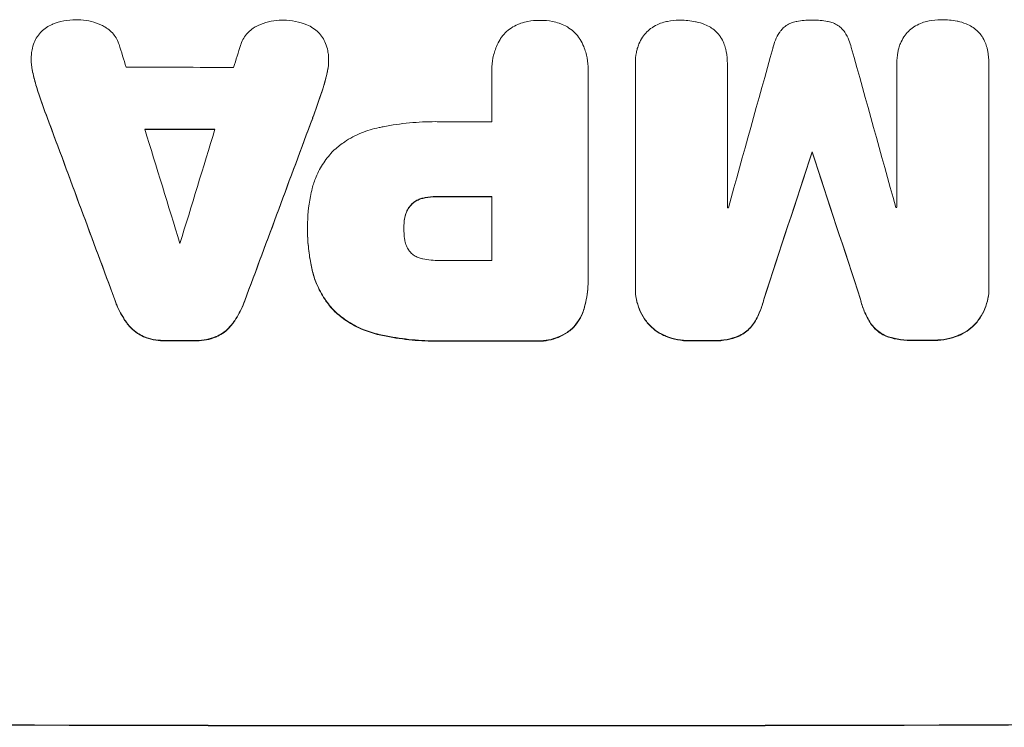
# Model space of a CAD drawing. Units: millimetres. Extents: x -7938 to 10537, y -6045 to 6641.
# Drawn here: x -2768 to -2635, y 3780 to 3875 of the extents above; entities that cross this region are included whole.
import ezdxf

# ---------------------------------------------------------------- set-up
doc = ezdxf.new("R2010")
doc.units = ezdxf.units.MM
doc.header["$LTSCALE"] = 20
doc.layers.add('2d', color=230, linetype='Continuous')

msp = doc.modelspace()

# ---------------------------------------------------------------- linework, layer by layer
at = {"layer": '2d', "lineweight": 0}
for p, q in [((-2766.38, 3869.88), (-2766.38, 3869.93)), ((-2726.33, 3869.78), (-2726.33, 3869.83)), ((-2685.02, 3869.42), (-2685.02, 3869.47)), ((-2685.02, 3839.29), (-2685.02, 3869.23)), ((-2672.63, 3869.3), (-2672.63, 3869.35)), ((-2672.63, 3869.25), (-2672.63, 3849.96)), ((-2649.82, 3869.32), (-2649.82, 3869.38)), ((-2649.82, 3850.01), (-2649.82, 3869.3)), ((-2637.42, 3869.38), (-2637.42, 3869.43)), ((-2637.42, 3869.33), (-2637.42, 3839.39)), ((-2704.35, 3868.5), (-2704.35, 3868.55)), ((-2704.34, 3861.52), (-2704.34, 3868.23)), ((-2691.37, 3868.51), (-2691.37, 3868.56)), ((-2691.37, 3868.23), (-2691.37, 3840.73)), ((-2661.22, 3857.44), (-2661.22, 3857.49)), ((-2704.34, 3842.86), (-2704.34, 3851.47)), ((-2729.17, 3847.39), (-2729.17, 3847.44)), ((-2729.17, 3846.93), (-2729.17, 3846.99)), ((-2716.2, 3847.19), (-2716.2, 3847.25)), ((-2691.37, 3840.35), (-2691.37, 3840.4)), ((-2685.02, 3839.01), (-2685.02, 3839.06)), ((-2637.41, 3839.1), (-2637.41, 3839.15))]:
    msp.add_line(p, q, dxfattribs=at)
for centre, major_axis, ratio, start_param, end_param in [((-2705.04, 3769.65), (-1097.88, 3542.06), 0.004588, 1.540493, 1.54136), ((-2705.04, 4034.6), (-1097.88, -3490.24), 0.004713, 1.524768, 1.525648), ((-2705.04, 3791.01), (-1097.9, -3927.98), 0.003793, 1.586864, 1.592351), ((-2705.04, 4105.06), (-1097.9, 3939.27), 0.003773, 1.629063, 1.634537), ((-2705.04, 3926.28), (1098, 0), 0.052336, -1.615035, -1.601842), ((-2705.04, 3760.31), (-1098.84, 2956.43), 0.006354, 1.534002, 1.542344), ((-2705.04, 3982.6), (-1098.84, -2958.62), 0.006346, 1.524058, 1.532387), ((-2705.04, 3918.99), (1098, 0), 0.052336, -1.576213, -1.570154), ((-2705.04, 3768.29), (-1097.88, 3569.22), 0.004525, 1.543554, 1.547875), ((-2705.04, 3917.96), (1099, 0), 0.052336, -1.612695, -1.604112), ((-2705.04, 4037.49), (-1097.88, -3587.26), 0.004483, 1.518518, 1.522817), ((-2705.04, 3781.29), (-1098.87, -3351.53), 0.005081, 1.589262, 1.595187), ((-2705.04, 4048.62), (-1098.87, 3353.43), 0.005076, 1.626173, 1.632096), ((-2705.04, 3908.94), (1099, 0), 0.052336, -1.576849, -1.570154), ((-2705.04, 3907.4), (1098, 0), 0.052336, -1.54127, -1.541158), ((-2705.04, 3907.4), (1098, 0), 0.052336, -1.520592, -1.520479), ((-2705.04, 3900.33), (1098, 0), 0.052336, -1.576268, -1.570154), ((-2705.04, 3889.52), (1099, 0), 0.052336, -1.610362, -1.606443), ((-2705.04, 3889.51), (1099, 0), 0.052336, -1.575771, -1.564824), ((-2705.04, 3889.52), (1099, 0), 0.052336, -1.545816, -1.543263), ((-2705.04, 3889.52), (1099, 0), 0.052336, -1.518552, -1.515986), ((-2705.04, 3837.77), (1099, 0), 0.052336, -1.707396, -1.434197)]:
    msp.add_ellipse(centre, major_axis=major_axis, ratio=ratio, start_param=start_param, end_param=end_param, dxfattribs=at)
at = {"layer": '2d', "lineweight": 0, "extrusion": (0, 0, -1)}
for centre, major_axis, ratio, start_param, end_param in [((-2705.04, 3760.31), (-1097.84, 2953.73), 0.006354, -1.542302, -1.533953), ((-2705.04, 3982.6), (-1097.84, -2955.93), 0.006346, -1.532367, -1.524031), ((-2705.04, 3917.96), (-1098, 0), 0.052336, -1.537465, -1.528845), ((-2705.04, 3781.29), (-1097.87, -3348.48), 0.005081, -1.595224, -1.589293), ((-2705.04, 4048.62), (-1097.87, 3350.38), 0.005076, -1.632138, -1.626209), ((-2705.04, 3908.94), (-1098, 0), 0.052336, -1.571439, -1.564738), ((-2705.04, 3889.52), (-1098, 0), 0.052336, -1.535117, -1.531195), ((-2705.04, 3889.51), (-1098, 0), 0.052336, -1.576775, -1.565817), ((-2705.04, 3889.52), (-1098, 0), 0.052336, -1.598354, -1.5958), ((-2705.04, 3889.52), (-1098, 0), 0.052336, -1.625657, -1.623089), ((-2705.04, 3837.77), (-1100, 0), 0.052336, -1.707271, -1.434322)]:
    msp.add_ellipse(centre, major_axis=major_axis, ratio=ratio, start_param=start_param, end_param=end_param, dxfattribs=at)
at = {"layer": '2d', "lineweight": 0}
for points, knots in [([(-2765.59, 3872.94), (-2765.58, 3872.96), (-2765.56, 3872.99), (-2765.38, 3873.25), (-2765.19, 3873.48), (-2764.8, 3873.87), (-2764.57, 3874.06), (-2764.08, 3874.38), (-2763.82, 3874.53), (-2763.53, 3874.64), (-2763.52, 3874.65), (-2763.5, 3874.65)], [15.938678, 15.938678, 15.938678, 15.938678, 16.020251, 16.020251, 16.863171, 16.863171, 17.706763, 17.706763, 18.550356, 18.550356, 18.591819, 18.591819, 18.591819, 18.591819]), ([(-2763.5, 3874.65), (-2763.01, 3874.85), (-2762.51, 3875), (-2761.45, 3875.2), (-2760.89, 3875.25), (-2760.28, 3875.25), (-2760.19, 3875.25), (-2760.1, 3875.24)], [35.345773, 35.345773, 35.345773, 35.345773, 36.837128, 36.837128, 38.439482, 38.439482, 38.694226, 38.694226, 38.694226, 38.694226]), ([(-2760.1, 3875.24), (-2760.09, 3875.24), (-2760.08, 3875.24), (-2759.6, 3875.24), (-2759.12, 3875.2), (-2758.16, 3875.01), (-2757.68, 3874.86), (-2757.08, 3874.61), (-2756.94, 3874.55), (-2756.8, 3874.48)], [33.643491, 33.643491, 33.643491, 33.643491, 33.676392, 33.676392, 35.079931, 35.079931, 36.48347, 36.48347, 36.921872, 36.921872, 36.921872, 36.921872]), ([(-2756.8, 3874.48), (-2756.6, 3874.38), (-2756.4, 3874.27), (-2755.99, 3873.99), (-2755.78, 3873.82), (-2755.4, 3873.44), (-2755.22, 3873.23), (-2754.91, 3872.77), (-2754.78, 3872.52), (-2754.63, 3872.15), (-2754.59, 3872.05), (-2754.55, 3871.94)], [20.883946, 20.883946, 20.883946, 20.883946, 21.516106, 21.516106, 22.313403, 22.313403, 23.109705, 23.109705, 23.906007, 23.906007, 24.22928, 24.22928, 24.22928, 24.22928]), ([(-2738.16, 3871.9), (-2738.13, 3872.01), (-2738.09, 3872.11), (-2737.94, 3872.47), (-2737.8, 3872.73), (-2737.49, 3873.19), (-2737.31, 3873.41), (-2736.93, 3873.78), (-2736.72, 3873.96), (-2736.3, 3874.24), (-2736.12, 3874.35), (-2735.92, 3874.44)], [14.209065, 14.209065, 14.209065, 14.209065, 14.516561, 14.516561, 15.322976, 15.322976, 16.129391, 16.129391, 16.935978, 16.935978, 17.549514, 17.549514, 17.549514, 17.549514]), ([(-2735.92, 3874.44), (-2735.78, 3874.51), (-2735.64, 3874.57), (-2735.04, 3874.82), (-2734.56, 3874.96), (-2733.6, 3875.15), (-2733.12, 3875.19), (-2732.64, 3875.19), (-2732.62, 3875.19), (-2732.61, 3875.19)], [30.321362, 30.321362, 30.321362, 30.321362, 30.76243, 30.76243, 32.161071, 32.161071, 33.559712, 33.559712, 33.600777, 33.600777, 33.600777, 33.600777]), ([(-2732.61, 3875.19), (-2732.55, 3875.19), (-2732.49, 3875.19), (-2731.89, 3875.19), (-2731.33, 3875.14), (-2730.26, 3874.93), (-2729.75, 3874.78), (-2729.27, 3874.59)], [38.974591, 38.974591, 38.974591, 38.974591, 39.150701, 39.150701, 40.782022, 40.782022, 42.26559, 42.26559, 42.26559, 42.26559]), ([(-2729.27, 3874.59), (-2729.26, 3874.59), (-2729.26, 3874.58), (-2728.97, 3874.46), (-2728.69, 3874.31), (-2728.18, 3873.97), (-2727.94, 3873.77), (-2727.52, 3873.36), (-2727.33, 3873.12), (-2727.15, 3872.86), (-2727.15, 3872.86), (-2727.15, 3872.86)], [22.974437, 22.974437, 22.974437, 22.974437, 22.986075, 22.986075, 23.870194, 23.870194, 24.754314, 24.754314, 25.638297, 25.638297, 25.641792, 25.641792, 25.641792, 25.641792]), ([(-2703.25, 3872.61), (-2703.23, 3872.65), (-2703.2, 3872.68), (-2702.99, 3873.01), (-2702.77, 3873.27), (-2702.3, 3873.73), (-2702.04, 3873.95), (-2701.47, 3874.34), (-2701.16, 3874.5), (-2700.71, 3874.69), (-2700.57, 3874.74), (-2700.44, 3874.78)], [18.603323, 18.603323, 18.603323, 18.603323, 18.733404, 18.733404, 19.719364, 19.719364, 20.705333, 20.705333, 21.691301, 21.691301, 22.093061, 22.093061, 22.093061, 22.093061]), ([(-2700.44, 3874.78), (-2700.13, 3874.88), (-2699.82, 3874.96), (-2698.99, 3875.13), (-2698.48, 3875.17), (-2697.94, 3875.17), (-2697.89, 3875.17), (-2697.85, 3875.17)], [33.421447, 33.421447, 33.421447, 33.421447, 34.336968, 34.336968, 35.829875, 35.829875, 35.954834, 35.954834, 35.954834, 35.954834]), ([(-2697.85, 3875.17), (-2697.82, 3875.17), (-2697.78, 3875.17), (-2697.24, 3875.17), (-2696.72, 3875.13), (-2695.89, 3874.96), (-2695.58, 3874.88), (-2695.27, 3874.78)], [36.154571, 36.154571, 36.154571, 36.154571, 36.260037, 36.260037, 37.770924, 37.770924, 38.682206, 38.682206, 38.682206, 38.682206]), ([(-2695.27, 3874.78), (-2695.14, 3874.74), (-2695.01, 3874.69), (-2694.56, 3874.51), (-2694.25, 3874.34), (-2693.67, 3873.95), (-2693.41, 3873.73), (-2692.94, 3873.27), (-2692.72, 3873), (-2692.51, 3872.68), (-2692.48, 3872.65), (-2692.46, 3872.61)], [25.400836, 25.400836, 25.400836, 25.400836, 25.792524, 25.792524, 26.784562, 26.784562, 27.7766, 27.7766, 28.768619, 28.768619, 28.88908, 28.88908, 28.88908, 28.88908]), ([(-2684.07, 3872.9), (-2684.06, 3872.91), (-2684.06, 3872.92), (-2683.88, 3873.18), (-2683.68, 3873.41), (-2683.27, 3873.83), (-2683.04, 3874.02), (-2682.76, 3874.2), (-2682.75, 3874.22), (-2682.73, 3874.23)], [16.676882, 16.676882, 16.676882, 16.676882, 16.703195, 16.703195, 17.582243, 17.582243, 18.461415, 18.461415, 18.518849, 18.518849, 18.518849, 18.518849]), ([(-2682.73, 3874.23), (-2682.45, 3874.41), (-2682.15, 3874.56), (-2681.56, 3874.81), (-2681.28, 3874.9), (-2680.99, 3874.97)], [22.04685, 22.04685, 22.04685, 22.04685, 22.995756, 22.995756, 23.846902, 23.846902, 23.846902, 23.846902]), ([(-2680.99, 3874.97), (-2680.89, 3874.99), (-2680.79, 3875.01), (-2680.16, 3875.14), (-2679.64, 3875.19), (-2679.11, 3875.19), (-2679.09, 3875.19), (-2679.08, 3875.19)], [34.800978, 34.800978, 34.800978, 34.800978, 35.094777, 35.094777, 36.620795, 36.620795, 36.672328, 36.672328, 36.672328, 36.672328]), ([(-2679.08, 3875.19), (-2679.04, 3875.19), (-2679, 3875.19), (-2678.3, 3875.19), (-2677.6, 3875.13), (-2676.88, 3874.99), (-2676.86, 3874.98), (-2676.83, 3874.97)], [48.233524, 48.233524, 48.233524, 48.233524, 48.339027, 48.339027, 50.353681, 50.353681, 50.436527, 50.436527, 50.436527, 50.436527]), ([(-2676.83, 3874.97), (-2676.45, 3874.9), (-2676.07, 3874.78), (-2675.43, 3874.52), (-2675.17, 3874.39), (-2674.91, 3874.24)], [28.653176, 28.653176, 28.653176, 28.653176, 29.761939, 29.761939, 30.603096, 30.603096, 30.603096, 30.603096]), ([(-2674.91, 3874.24), (-2674.86, 3874.2), (-2674.81, 3874.17), (-2674.52, 3873.98), (-2674.3, 3873.8), (-2673.92, 3873.41), (-2673.73, 3873.19), (-2673.56, 3872.94), (-2673.56, 3872.93), (-2673.55, 3872.91)], [22.0472, 22.0472, 22.0472, 22.0472, 22.219084, 22.219084, 23.042105, 23.042105, 23.864966, 23.864966, 23.910522, 23.910522, 23.910522, 23.910522]), ([(-2665.41, 3873.83), (-2665.35, 3873.9), (-2665.29, 3873.97), (-2665.06, 3874.19), (-2664.89, 3874.34), (-2664.5, 3874.6), (-2664.29, 3874.71), (-2663.85, 3874.9), (-2663.62, 3874.97), (-2663.36, 3875.02), (-2663.33, 3875.02), (-2663.29, 3875.03)], [13.144645, 13.144645, 13.144645, 13.144645, 13.414947, 13.414947, 14.085994, 14.085994, 14.75704, 14.75704, 15.428086, 15.428086, 15.520583, 15.520583, 15.520583, 15.520583]), ([(-2663.29, 3875.03), (-2662.64, 3875.16), (-2661.98, 3875.22), (-2661.29, 3875.22), (-2661.25, 3875.22), (-2661.21, 3875.22)], [45.293164, 45.293164, 45.293164, 45.293164, 47.211378, 47.211378, 47.340901, 47.340901, 47.340901, 47.340901]), ([(-2661.21, 3875.22), (-2661.17, 3875.22), (-2661.14, 3875.22), (-2660.46, 3875.22), (-2659.79, 3875.16), (-2659.13, 3875.04)], [48.206092, 48.206092, 48.206092, 48.206092, 48.306319, 48.306319, 50.24545, 50.24545, 50.24545, 50.24545]), ([(-2659.13, 3875.04), (-2659.11, 3875.03), (-2659.09, 3875.03), (-2658.84, 3874.98), (-2658.6, 3874.91), (-2658.16, 3874.73), (-2657.94, 3874.61), (-2657.54, 3874.35), (-2657.36, 3874.2), (-2657.14, 3873.98), (-2657.08, 3873.91), (-2657.03, 3873.85)], [17.039196, 17.039196, 17.039196, 17.039196, 17.097236, 17.097236, 17.781318, 17.781318, 18.465399, 18.465399, 19.14948, 19.14948, 19.403876, 19.403876, 19.403876, 19.403876]), ([(-2648.85, 3872.97), (-2648.85, 3872.97), (-2648.84, 3872.98), (-2648.67, 3873.24), (-2648.47, 3873.48), (-2648.06, 3873.89), (-2647.82, 3874.09), (-2647.55, 3874.27), (-2647.54, 3874.28), (-2647.52, 3874.29)], [16.686004, 16.686004, 16.686004, 16.686004, 16.711614, 16.711614, 17.590553, 17.590553, 18.470877, 18.470877, 18.529041, 18.529041, 18.529041, 18.529041]), ([(-2647.52, 3874.29), (-2647.24, 3874.47), (-2646.94, 3874.63), (-2646.35, 3874.88), (-2646.06, 3874.97), (-2645.77, 3875.04)], [22.059154, 22.059154, 22.059154, 22.059154, 23.009246, 23.009246, 23.860933, 23.860933, 23.860933, 23.860933]), ([(-2645.77, 3875.04), (-2645.67, 3875.06), (-2645.57, 3875.09), (-2644.95, 3875.21), (-2644.42, 3875.26), (-2643.9, 3875.26), (-2643.88, 3875.26), (-2643.86, 3875.26)], [34.82153, 34.82153, 34.82153, 34.82153, 35.115595, 35.115595, 36.643518, 36.643518, 36.695117, 36.695117, 36.695117, 36.695117]), ([(-2643.86, 3875.26), (-2643.83, 3875.26), (-2643.79, 3875.26), (-2643.09, 3875.26), (-2642.39, 3875.2), (-2641.67, 3875.06), (-2641.64, 3875.06), (-2641.62, 3875.05)], [48.263235, 48.263235, 48.263235, 48.263235, 48.368873, 48.368873, 50.386485, 50.386485, 50.469031, 50.469031, 50.469031, 50.469031]), ([(-2641.62, 3875.05), (-2641.24, 3874.98), (-2640.86, 3874.86), (-2640.22, 3874.6), (-2639.95, 3874.47), (-2639.7, 3874.32)], [28.672297, 28.672297, 28.672297, 28.672297, 29.783074, 29.783074, 30.624458, 30.624458, 30.624458, 30.624458]), ([(-2639.7, 3874.32), (-2639.65, 3874.28), (-2639.6, 3874.25), (-2639.31, 3874.06), (-2639.09, 3873.88), (-2638.7, 3873.49), (-2638.52, 3873.27), (-2638.35, 3873.02), (-2638.34, 3873.01), (-2638.33, 3873)], [22.062941, 22.062941, 22.062941, 22.062941, 22.235876, 22.235876, 23.060172, 23.060172, 23.882899, 23.882899, 23.927616, 23.927616, 23.927616, 23.927616]), ([(-2766.36, 3870.5), (-2766.35, 3870.73), (-2766.32, 3870.96), (-2766.2, 3871.54), (-2766.1, 3871.88), (-2765.86, 3872.46), (-2765.73, 3872.71), (-2765.59, 3872.94)], [16.293038, 16.293038, 16.293038, 16.293038, 16.980829, 16.980829, 17.979384, 17.979384, 18.757092, 18.757092, 18.757092, 18.757092]), ([(-2684.76, 3871.38), (-2684.7, 3871.59), (-2684.63, 3871.8), (-2684.41, 3872.32), (-2684.25, 3872.62), (-2684.07, 3872.9)], [17.699318, 17.699318, 17.699318, 17.699318, 18.327807, 18.327807, 19.287621, 19.287621, 19.287621, 19.287621]), ([(-2673.55, 3872.91), (-2673.38, 3872.66), (-2673.23, 3872.38), (-2673.02, 3871.87), (-2672.94, 3871.63), (-2672.88, 3871.39)], [28.18746, 28.18746, 28.18746, 28.18746, 29.064674, 29.064674, 29.766343, 29.766343, 29.766343, 29.766343]), ([(-2666.49, 3871.51), (-2666.41, 3871.85), (-2666.31, 3872.18), (-2666.02, 3872.87), (-2665.84, 3873.21), (-2665.56, 3873.63), (-2665.48, 3873.73), (-2665.41, 3873.83)], [18.819702, 18.819702, 18.819702, 18.819702, 19.812013, 19.812013, 20.912413, 20.912413, 21.268162, 21.268162, 21.268162, 21.268162]), ([(-2657.03, 3873.85), (-2656.96, 3873.76), (-2656.89, 3873.67), (-2656.61, 3873.25), (-2656.42, 3872.89), (-2656.13, 3872.2), (-2656.02, 3871.86), (-2655.95, 3871.53)], [32.870997, 32.870997, 32.870997, 32.870997, 33.190818, 33.190818, 34.335092, 34.335092, 35.317086, 35.317086, 35.317086, 35.317086]), ([(-2649.54, 3871.44), (-2649.49, 3871.65), (-2649.41, 3871.86), (-2649.2, 3872.38), (-2649.04, 3872.69), (-2648.85, 3872.97)], [17.709702, 17.709702, 17.709702, 17.709702, 18.338574, 18.338574, 19.298384, 19.298384, 19.298384, 19.298384]), ([(-2638.33, 3873), (-2638.17, 3872.74), (-2638.02, 3872.46), (-2637.81, 3871.95), (-2637.73, 3871.71), (-2637.67, 3871.48)], [28.207228, 28.207228, 28.207228, 28.207228, 29.084429, 29.084429, 29.786574, 29.786574, 29.786574, 29.786574]), ([(-2727.15, 3872.86), (-2726.99, 3872.61), (-2726.86, 3872.34), (-2726.61, 3871.75), (-2726.51, 3871.41), (-2726.4, 3870.85), (-2726.37, 3870.63), (-2726.35, 3870.42)], [-2.818179, -2.818179, -2.818179, -2.818179, -1.972109, -1.972109, -0.986055, -0.986055, -0.345862, -0.345862, -0.345862, -0.345862]), ([(-2704.34, 3868.23), (-2704.34, 3868.34), (-2704.35, 3868.44), (-2704.35, 3869.06), (-2704.3, 3869.58), (-2704.09, 3870.63), (-2703.94, 3871.15), (-2703.59, 3871.98), (-2703.43, 3872.3), (-2703.25, 3872.61)], [24.107783, 24.107783, 24.107783, 24.107783, 24.42564, 24.42564, 25.952213, 25.952213, 27.478786, 27.478786, 28.49213, 28.49213, 28.49213, 28.49213]), ([(-2692.46, 3872.61), (-2692.28, 3872.3), (-2692.12, 3871.98), (-2691.77, 3871.15), (-2691.62, 3870.63), (-2691.41, 3869.59), (-2691.37, 3869.07), (-2691.37, 3868.56), (-2691.37, 3868.45), (-2691.37, 3868.34), (-2691.37, 3868.23)], [-4.060716, -4.060716, -4.060716, -4.060716, -3.039232, -3.039232, -1.519616, -1.519616, 0, 0, 0, 0.324666, 0.324666, 0.324666, 0.324666]), ([(-2766.19, 3868.26), (-2766.21, 3868.35), (-2766.23, 3868.43), (-2766.34, 3868.99), (-2766.38, 3869.47), (-2766.38, 3870.12), (-2766.37, 3870.3), (-2766.36, 3870.5)], [20.60928, 20.60928, 20.60928, 20.60928, 20.852066, 20.852066, 22.241233, 22.241233, 22.802143, 22.802143, 22.802143, 22.802143]), ([(-2726.35, 3870.42), (-2726.34, 3870.22), (-2726.33, 3870.03), (-2726.33, 3869.83), (-2726.33, 3869.38), (-2726.37, 3868.92), (-2726.48, 3868.36), (-2726.5, 3868.27), (-2726.52, 3868.18)], [-0.57537, -0.57537, -0.57537, -0.57537, 0, 0, 0, 1.358415, 1.358415, 1.617195, 1.617195, 1.617195, 1.617195]), ([(-2685.02, 3869.23), (-2685.02, 3869.31), (-2685.02, 3869.39), (-2685.02, 3869.91), (-2684.98, 3870.37), (-2684.85, 3871.01), (-2684.81, 3871.2), (-2684.76, 3871.38)], [21.116657, 21.116657, 21.116657, 21.116657, 21.351667, 21.351667, 22.685913, 22.685913, 23.221207, 23.221207, 23.221207, 23.221207]), ([(-2672.88, 3871.39), (-2672.85, 3871.25), (-2672.81, 3871.11), (-2672.68, 3870.42), (-2672.63, 3869.88), (-2672.63, 3869.35), (-2672.63, 3869.32), (-2672.63, 3869.28), (-2672.63, 3869.25)], [-1.999607, -1.999607, -1.999607, -1.999607, -1.581052, -1.581052, 0, 0, 0, 0.102991, 0.102991, 0.102991, 0.102991]), ([(-2649.82, 3869.3), (-2649.82, 3869.32), (-2649.82, 3869.35), (-2649.82, 3869.87), (-2649.77, 3870.38), (-2649.64, 3871.07), (-2649.59, 3871.26), (-2649.54, 3871.44)], [23.680274, 23.680274, 23.680274, 23.680274, 23.761063, 23.761063, 25.244749, 25.244749, 25.782606, 25.782606, 25.782606, 25.782606]), ([(-2637.67, 3871.48), (-2637.63, 3871.33), (-2637.6, 3871.19), (-2637.47, 3870.51), (-2637.42, 3869.96), (-2637.42, 3869.43), (-2637.42, 3869.4), (-2637.42, 3869.37), (-2637.42, 3869.33)], [-1.999776, -1.999776, -1.999776, -1.999776, -1.581521, -1.581521, 0, 0, 0, 0.102992, 0.102992, 0.102992, 0.102992]), ([(-2766.38, 3869.88), (-2766.38, 3869.41), (-2766.34, 3868.94), (-2766.23, 3868.38), (-2766.21, 3868.29), (-2766.19, 3868.21)], [22.241208, 22.241208, 22.241208, 22.241208, 23.630874, 23.630874, 23.87319, 23.87319, 23.87319, 23.87319]), ([(-2726.52, 3868.13), (-2726.5, 3868.22), (-2726.48, 3868.31), (-2726.37, 3868.86), (-2726.33, 3869.33), (-2726.33, 3869.78)], [-1.6172, -1.6172, -1.6172, -1.6172, -1.358504, -1.358504, 0, 0, 0, 0]), ([(-2765.35, 3865.29), (-2765.47, 3865.61), (-2765.57, 3865.94), (-2765.87, 3866.93), (-2766.04, 3867.6), (-2766.19, 3868.26)], [71.451676, 71.451676, 71.451676, 71.451676, 72.428601, 72.428601, 74.381054, 74.381054, 74.381054, 74.381054]), ([(-2766.19, 3868.21), (-2766.04, 3867.54), (-2765.87, 3866.88), (-2765.57, 3865.89), (-2765.47, 3865.56), (-2765.35, 3865.23)], [85.461029, 85.461029, 85.461029, 85.461029, 87.41348, 87.41348, 88.390406, 88.390406, 88.390406, 88.390406]), ([(-2726.52, 3868.18), (-2726.67, 3867.53), (-2726.84, 3866.87), (-2727.14, 3865.88), (-2727.25, 3865.54), (-2727.36, 3865.21)], [5.554115, 5.554115, 5.554115, 5.554115, 7.48268, 7.48268, 8.483559, 8.483559, 8.483559, 8.483559]), ([(-2719.53, 3860.75), (-2719.35, 3860.78), (-2719.17, 3860.82), (-2717.81, 3861.09), (-2716.62, 3861.26), (-2714.26, 3861.48), (-2713.09, 3861.54), (-2711.62, 3861.54), (-2711.31, 3861.53), (-2710.99, 3861.52)], [158.427643, 158.427643, 158.427643, 158.427643, 158.956412, 158.956412, 162.412265, 162.412265, 165.868118, 165.868118, 166.806143, 166.806143, 166.806143, 166.806143]), ([(-2725.48, 3857.81), (-2725.07, 3858.17), (-2724.63, 3858.51), (-2723.47, 3859.29), (-2722.71, 3859.7), (-2721.15, 3860.34), (-2720.35, 3860.58), (-2719.53, 3860.75)], [49.089209, 49.089209, 49.089209, 49.089209, 50.687534, 50.687534, 53.101428, 53.101428, 55.467007, 55.467007, 55.467007, 55.467007]), ([(-2728.54, 3852.53), (-2728.41, 3853.06), (-2728.24, 3853.59), (-2727.74, 3854.78), (-2727.4, 3855.42), (-2726.59, 3856.61), (-2726.14, 3857.16), (-2725.6, 3857.7), (-2725.54, 3857.76), (-2725.48, 3857.81)], [35.525745, 35.525745, 35.525745, 35.525745, 37.095546, 37.095546, 39.156349, 39.156349, 41.217151, 41.217151, 41.455763, 41.455763, 41.455763, 41.455763]), ([(-2729.17, 3847.21), (-2729.17, 3847.29), (-2729.17, 3847.37), (-2729.17, 3848.76), (-2729.04, 3850.12), (-2728.71, 3851.82), (-2728.63, 3852.17), (-2728.54, 3852.53)], [62.878774, 62.878774, 62.878774, 62.878774, 63.111175, 63.111175, 67.055623, 67.055623, 68.091775, 68.091775, 68.091775, 68.091775]), ([(-2713.66, 3851.26), (-2713.82, 3851.22), (-2713.99, 3851.17), (-2714.34, 3851.02), (-2714.53, 3850.92), (-2714.88, 3850.69), (-2715.04, 3850.55), (-2715.21, 3850.38), (-2715.25, 3850.35), (-2715.28, 3850.31)], [5.529296, 5.529296, 5.529296, 5.529296, 6.011514, 6.011514, 6.612674, 6.612674, 7.213834, 7.213834, 7.35445, 7.35445, 7.35445, 7.35445]), ([(-2715.28, 3850.26), (-2715.25, 3850.29), (-2715.21, 3850.33), (-2715.04, 3850.5), (-2714.88, 3850.63), (-2714.53, 3850.87), (-2714.34, 3850.97), (-2713.99, 3851.12), (-2713.82, 3851.17), (-2713.66, 3851.21)], [11.882414, 11.882414, 11.882414, 11.882414, 12.023008, 12.023008, 12.624173, 12.624173, 13.225338, 13.225338, 13.707567, 13.707567, 13.707567, 13.707567]), ([(-2711.7, 3851.47), (-2711.76, 3851.47), (-2711.82, 3851.47), (-2712.35, 3851.48), (-2712.83, 3851.43), (-2713.43, 3851.31), (-2713.54, 3851.29), (-2713.66, 3851.26)], [10.951019, 10.951019, 10.951019, 10.951019, 11.140013, 11.140013, 12.532565, 12.532565, 12.875474, 12.875474, 12.875474, 12.875474]), ([(-2713.66, 3851.21), (-2713.54, 3851.24), (-2713.43, 3851.26), (-2712.83, 3851.38), (-2712.35, 3851.42), (-2711.82, 3851.42), (-2711.76, 3851.42), (-2711.7, 3851.42)], [31.684977, 31.684977, 31.684977, 31.684977, 32.027886, 32.027886, 33.420437, 33.420437, 33.609432, 33.609432, 33.609432, 33.609432]), ([(-2715.28, 3850.31), (-2715.36, 3850.21), (-2715.44, 3850.11), (-2715.65, 3849.8), (-2715.76, 3849.59), (-2715.95, 3849.14), (-2716.02, 3848.91), (-2716.07, 3848.62), (-2716.08, 3848.57), (-2716.09, 3848.51)], [8.495259, 8.495259, 8.495259, 8.495259, 8.871308, 8.871308, 9.553713, 9.553713, 10.236119, 10.236119, 10.398056, 10.398056, 10.398056, 10.398056]), ([(-2716.09, 3848.46), (-2716.08, 3848.51), (-2716.07, 3848.57), (-2716.02, 3848.86), (-2715.95, 3849.09), (-2715.76, 3849.54), (-2715.65, 3849.75), (-2715.44, 3850.06), (-2715.36, 3850.16), (-2715.28, 3850.26)], [11.438994, 11.438994, 11.438994, 11.438994, 11.600925, 11.600925, 12.283324, 12.283324, 12.965724, 12.965724, 13.341791, 13.341791, 13.341791, 13.341791]), ([(-2716.09, 3848.51), (-2716.16, 3848.1), (-2716.2, 3847.69), (-2716.2, 3847.27), (-2716.2, 3847.26), (-2716.2, 3847.25)], [20.431086, 20.431086, 20.431086, 20.431086, 21.630945, 21.630945, 21.672494, 21.672494, 21.672494, 21.672494]), ([(-2728.54, 3841.61), (-2728.61, 3841.9), (-2728.67, 3842.19), (-2728.88, 3843.24), (-2728.99, 3844), (-2729.13, 3845.5), (-2729.17, 3846.25), (-2729.17, 3847.06), (-2729.17, 3847.14), (-2729.17, 3847.21)], [65.302515, 65.302515, 65.302515, 65.302515, 66.162566, 66.162566, 68.367986, 68.367986, 70.573406, 70.573406, 70.800363, 70.800363, 70.800363, 70.800363]), ([(-2729.17, 3846.93), (-2729.17, 3846.2), (-2729.13, 3845.45), (-2728.99, 3843.95), (-2728.88, 3843.19), (-2728.67, 3842.14), (-2728.61, 3841.85), (-2728.54, 3841.55)], [70.573402, 70.573402, 70.573402, 70.573402, 72.778825, 72.778825, 74.984249, 74.984249, 75.844293, 75.844293, 75.844293, 75.844293]), ([(-2716.2, 3847.25), (-2716.2, 3847.22), (-2716.2, 3847.19), (-2716.2, 3846.71), (-2716.16, 3846.25), (-2716.09, 3845.79)], [26.616766, 26.616766, 26.616766, 26.616766, 26.707784, 26.707784, 28.045492, 28.045492, 28.045492, 28.045492]), ([(-2716.09, 3845.79), (-2716.08, 3845.7), (-2716.07, 3845.6), (-2716, 3845.28), (-2715.94, 3845.06), (-2715.76, 3844.63), (-2715.65, 3844.43), (-2715.45, 3844.13), (-2715.36, 3844.02), (-2715.28, 3843.92)], [10.813696, 10.813696, 10.813696, 10.813696, 11.094647, 11.094647, 11.747271, 11.747271, 12.399896, 12.399896, 12.78783, 12.78783, 12.78783, 12.78783]), ([(-2715.28, 3843.92), (-2715.27, 3843.91), (-2715.26, 3843.9), (-2715.12, 3843.76), (-2714.97, 3843.64), (-2714.64, 3843.42), (-2714.47, 3843.32), (-2714.1, 3843.17), (-2713.9, 3843.11), (-2713.69, 3843.07), (-2713.68, 3843.07), (-2713.66, 3843.06)], [11.23439, 11.23439, 11.23439, 11.23439, 11.271847, 11.271847, 11.835454, 11.835454, 12.399061, 12.399061, 12.962668, 12.962668, 13.013249, 13.013249, 13.013249, 13.013249]), ([(-2713.66, 3843.06), (-2712.91, 3842.92), (-2712.17, 3842.86), (-2711.31, 3842.86), (-2711.18, 3842.86), (-2711.05, 3842.86)], [51.844381, 51.844381, 51.844381, 51.844381, 54.016853, 54.016853, 54.404284, 54.404284, 54.404284, 54.404284]), ([(-2725.48, 3836.02), (-2725.97, 3836.52), (-2726.43, 3837.08), (-2727.27, 3838.33), (-2727.65, 3839.02), (-2728.2, 3840.35), (-2728.4, 3840.98), (-2728.54, 3841.61)], [26.819346, 26.819346, 26.819346, 26.819346, 28.909681, 28.909681, 31.13351, 31.13351, 32.97729, 32.97729, 32.97729, 32.97729]), ([(-2728.54, 3841.55), (-2728.4, 3840.92), (-2728.2, 3840.3), (-2727.65, 3838.97), (-2727.27, 3838.27), (-2726.43, 3837.02), (-2725.97, 3836.46), (-2725.48, 3835.96)], [38.185038, 38.185038, 38.185038, 38.185038, 40.028684, 40.028684, 42.252444, 42.252444, 44.342984, 44.342984, 44.342984, 44.342984]), ([(-2691.37, 3840.73), (-2691.37, 3840.62), (-2691.37, 3840.51), (-2691.37, 3840.4), (-2691.37, 3839.49), (-2691.46, 3838.54), (-2691.71, 3837.27), (-2691.78, 3836.94), (-2691.87, 3836.61)], [-0.321666, -0.321666, -0.321666, -0.321666, 0, 0, 0, 2.752515, 2.752515, 3.714004, 3.714004, 3.714004, 3.714004]), ([(-2691.87, 3836.56), (-2691.78, 3836.89), (-2691.71, 3837.22), (-2691.46, 3838.49), (-2691.37, 3839.44), (-2691.37, 3840.35)], [-3.714005, -3.714005, -3.714005, -3.714005, -2.752519, -2.752519, 0, 0, 0, 0]), ([(-2683.29, 3834.36), (-2683.46, 3834.57), (-2683.63, 3834.78), (-2684.05, 3835.41), (-2684.28, 3835.84), (-2684.65, 3836.73), (-2684.79, 3837.2), (-2684.97, 3838.14), (-2685.02, 3838.61), (-2685.02, 3839.14), (-2685.02, 3839.21), (-2685.02, 3839.29)], [17.046621, 17.046621, 17.046621, 17.046621, 17.827949, 17.827949, 19.199131, 19.199131, 20.570313, 20.570313, 21.941494, 21.941494, 22.164255, 22.164255, 22.164255, 22.164255]), ([(-2685.02, 3839.01), (-2685.02, 3838.56), (-2684.97, 3838.08), (-2684.79, 3837.14), (-2684.65, 3836.68), (-2684.28, 3835.78), (-2684.05, 3835.35), (-2683.63, 3834.73), (-2683.46, 3834.52), (-2683.29, 3834.31)], [21.941488, 21.941488, 21.941488, 21.941488, 23.31267, 23.31267, 24.683851, 24.683851, 26.055033, 26.055033, 26.836361, 26.836361, 26.836361, 26.836361]), ([(-2637.42, 3839.39), (-2637.42, 3839.31), (-2637.41, 3839.23), (-2637.41, 3839.15), (-2637.41, 3838.7), (-2637.46, 3838.23), (-2637.64, 3837.3), (-2637.78, 3836.83), (-2638.15, 3835.94), (-2638.38, 3835.51), (-2638.8, 3834.89), (-2638.97, 3834.66), (-2639.15, 3834.46)], [-0.23204, -0.23204, -0.23204, -0.23204, 0, 0, 0, 1.363715, 1.363715, 2.72743, 2.72743, 4.091145, 4.091145, 4.890323, 4.890323, 4.890323, 4.890323]), ([(-2639.15, 3834.4), (-2638.97, 3834.61), (-2638.8, 3834.83), (-2638.38, 3835.46), (-2638.15, 3835.89), (-2637.78, 3836.78), (-2637.64, 3837.24), (-2637.46, 3838.18), (-2637.41, 3838.65), (-2637.41, 3839.1)], [-4.89032, -4.89032, -4.89032, -4.89032, -4.091146, -4.091146, -2.72743, -2.72743, -1.363715, -1.363715, 0, 0, 0, 0]), ([(-2753.44, 3834.39), (-2753.55, 3834.53), (-2753.65, 3834.68), (-2754.18, 3835.47), (-2754.55, 3836.16), (-2754.94, 3837.09), (-2755.01, 3837.29), (-2755.08, 3837.49)], [28.349084, 28.349084, 28.349084, 28.349084, 28.859526, 28.859526, 31.079167, 31.079167, 31.681824, 31.681824, 31.681824, 31.681824]), ([(-2755.08, 3837.43), (-2755.01, 3837.23), (-2754.94, 3837.04), (-2754.55, 3836.11), (-2754.18, 3835.42), (-2753.65, 3834.63), (-2753.55, 3834.48), (-2753.44, 3834.34)], [39.355001, 39.355001, 39.355001, 39.355001, 39.956756, 39.956756, 42.175921, 42.175921, 42.687722, 42.687722, 42.687722, 42.687722]), ([(-2737.63, 3837.45), (-2737.7, 3837.25), (-2737.77, 3837.06), (-2738.16, 3836.13), (-2738.54, 3835.43), (-2739.07, 3834.64), (-2739.17, 3834.5), (-2739.27, 3834.36)], [3.88497, 3.88497, 3.88497, 3.88497, 4.480374, 4.480374, 6.720562, 6.720562, 7.2163, 7.2163, 7.2163, 7.2163]), ([(-2739.27, 3834.31), (-2739.17, 3834.45), (-2739.07, 3834.59), (-2738.54, 3835.38), (-2738.16, 3836.08), (-2737.77, 3837.01), (-2737.7, 3837.2), (-2737.63, 3837.4)], [64.491549, 64.491549, 64.491549, 64.491549, 64.988258, 64.988258, 67.228105, 67.228105, 67.822867, 67.822867, 67.822867, 67.822867]), ([(-2667.73, 3837.64), (-2667.85, 3837.09), (-2668.03, 3836.54), (-2668.48, 3835.44), (-2668.77, 3834.89), (-2669.1, 3834.38)], [2.154689, 2.154689, 2.154689, 2.154689, 3.771688, 3.771688, 5.513146, 5.513146, 5.513146, 5.513146]), ([(-2669.1, 3834.33), (-2668.77, 3834.84), (-2668.48, 3835.39), (-2668.03, 3836.49), (-2667.85, 3837.04), (-2667.73, 3837.59)], [54.843812, 54.843812, 54.843812, 54.843812, 56.585269, 56.585269, 58.202269, 58.202269, 58.202269, 58.202269]), ([(-2653.34, 3834.42), (-2653.67, 3834.93), (-2653.96, 3835.48), (-2654.41, 3836.58), (-2654.59, 3837.12), (-2654.72, 3837.67)], [26.438315, 26.438315, 26.438315, 26.438315, 28.190673, 28.190673, 29.79455, 29.79455, 29.79455, 29.79455]), ([(-2654.72, 3837.62), (-2654.59, 3837.07), (-2654.41, 3836.53), (-2653.96, 3835.43), (-2653.67, 3834.88), (-2653.34, 3834.36)], [34.633292, 34.633292, 34.633292, 34.633292, 36.238454, 36.238454, 37.989587, 37.989587, 37.989587, 37.989587]), ([(-2719.53, 3832.9), (-2720.26, 3833.06), (-2720.99, 3833.29), (-2722.47, 3833.91), (-2723.22, 3834.31), (-2724.48, 3835.16), (-2725, 3835.57), (-2725.48, 3836.02)], [21.932414, 21.932414, 21.932414, 21.932414, 24.061086, 24.061086, 26.4674, 26.4674, 28.397977, 28.397977, 28.397977, 28.397977]), ([(-2725.48, 3835.96), (-2725, 3835.52), (-2724.48, 3835.1), (-2723.22, 3834.26), (-2722.47, 3833.85), (-2720.99, 3833.24), (-2720.26, 3833.01), (-2719.53, 3832.85)], [48.597906, 48.597906, 48.597906, 48.597906, 50.528703, 50.528703, 52.934942, 52.934942, 55.063468, 55.063468, 55.063468, 55.063468]), ([(-2691.87, 3836.61), (-2691.94, 3836.33), (-2692.04, 3836.04), (-2692.32, 3835.37), (-2692.52, 3835), (-2692.98, 3834.31), (-2693.25, 3833.99), (-2693.53, 3833.71), (-2693.53, 3833.7), (-2693.54, 3833.7)], [1.546176, 1.546176, 1.546176, 1.546176, 2.391548, 2.391548, 3.587322, 3.587322, 4.783096, 4.783096, 4.791393, 4.791393, 4.791393, 4.791393]), ([(-2693.54, 3833.65), (-2693.53, 3833.65), (-2693.53, 3833.65), (-2693.25, 3833.94), (-2692.98, 3834.25), (-2692.52, 3834.95), (-2692.32, 3835.32), (-2692.04, 3835.99), (-2691.94, 3836.27), (-2691.87, 3836.56)], [33.473361, 33.473361, 33.473361, 33.473361, 33.481706, 33.481706, 34.677468, 34.677468, 35.873229, 35.873229, 36.718578, 36.718578, 36.718578, 36.718578]), ([(-2639.15, 3834.46), (-2639.22, 3834.37), (-2639.31, 3834.28), (-2639.68, 3833.91), (-2640, 3833.64), (-2640.72, 3833.16), (-2641.1, 3832.95), (-2641.53, 3832.77), (-2641.55, 3832.76), (-2641.57, 3832.75)], [4.561453, 4.561453, 4.561453, 4.561453, 4.910264, 4.910264, 6.140074, 6.140074, 7.369883, 7.369883, 7.440153, 7.440153, 7.440153, 7.440153]), ([(-2751.26, 3832.64), (-2751.55, 3832.77), (-2751.82, 3832.92), (-2752.38, 3833.3), (-2752.67, 3833.54), (-2753.1, 3833.97), (-2753.28, 3834.17), (-2753.44, 3834.39)], [10.856914, 10.856914, 10.856914, 10.856914, 11.735856, 11.735856, 12.803007, 12.803007, 13.582138, 13.582138, 13.582138, 13.582138]), ([(-2753.44, 3834.34), (-2753.28, 3834.12), (-2753.1, 3833.92), (-2752.67, 3833.49), (-2752.38, 3833.25), (-2751.82, 3832.87), (-2751.55, 3832.72), (-2751.26, 3832.59)], [20.556921, 20.556921, 20.556921, 20.556921, 21.335081, 21.335081, 22.402483, 22.402483, 23.282143, 23.282143, 23.282143, 23.282143]), ([(-2739.27, 3834.36), (-2739.43, 3834.15), (-2739.61, 3833.95), (-2740.04, 3833.51), (-2740.33, 3833.28), (-2740.89, 3832.9), (-2741.16, 3832.75), (-2741.45, 3832.62)], [3.487459, 3.487459, 3.487459, 3.487459, 4.264583, 4.264583, 5.331395, 5.331395, 6.213295, 6.213295, 6.213295, 6.213295]), ([(-2741.45, 3832.57), (-2741.16, 3832.7), (-2740.89, 3832.85), (-2740.33, 3833.23), (-2740.04, 3833.46), (-2739.61, 3833.89), (-2739.43, 3834.09), (-2739.27, 3834.31)], [27.915322, 27.915322, 27.915322, 27.915322, 28.796796, 28.796796, 29.863459, 29.863459, 30.641156, 30.641156, 30.641156, 30.641156]), ([(-2693.54, 3833.7), (-2693.74, 3833.53), (-2693.95, 3833.37), (-2694.56, 3832.96), (-2694.97, 3832.74), (-2695.82, 3832.39), (-2696.27, 3832.25), (-2697.16, 3832.08), (-2697.61, 3832.03), (-2698.19, 3832.03), (-2698.34, 3832.04), (-2698.48, 3832.05)], [5.759192, 5.759192, 5.759192, 5.759192, 6.53558, 6.53558, 7.842711, 7.842711, 9.149843, 9.149843, 10.456975, 10.456975, 10.884858, 10.884858, 10.884858, 10.884858]), ([(-2698.48, 3831.99), (-2698.34, 3831.99), (-2698.19, 3831.98), (-2697.61, 3831.98), (-2697.16, 3832.02), (-2696.27, 3832.2), (-2695.82, 3832.33), (-2694.97, 3832.69), (-2694.56, 3832.91), (-2693.95, 3833.31), (-2693.74, 3833.48), (-2693.54, 3833.65)], [30.942683, 30.942683, 30.942683, 30.942683, 31.370566, 31.370566, 32.677712, 32.677712, 33.984857, 33.984857, 35.292003, 35.292003, 36.06835, 36.06835, 36.06835, 36.06835]), ([(-2680.87, 3832.67), (-2680.89, 3832.68), (-2680.91, 3832.69), (-2681.34, 3832.87), (-2681.72, 3833.07), (-2682.43, 3833.55), (-2682.76, 3833.82), (-2683.13, 3834.19), (-2683.21, 3834.28), (-2683.29, 3834.36)], [12.171652, 12.171652, 12.171652, 12.171652, 12.244016, 12.244016, 13.468492, 13.468492, 14.692968, 14.692968, 15.047187, 15.047187, 15.047187, 15.047187]), ([(-2683.29, 3834.31), (-2683.21, 3834.22), (-2683.13, 3834.14), (-2682.76, 3833.76), (-2682.43, 3833.49), (-2681.72, 3833.02), (-2681.34, 3832.81), (-2680.91, 3832.64), (-2680.89, 3832.63), (-2680.87, 3832.62)], [24.131871, 24.131871, 24.131871, 24.131871, 24.486369, 24.486369, 25.710773, 25.710773, 26.935177, 26.935177, 27.007408, 27.007408, 27.007408, 27.007408]), ([(-2669.1, 3834.38), (-2669.27, 3834.13), (-2669.47, 3833.9), (-2669.89, 3833.48), (-2670.13, 3833.28), (-2670.63, 3832.94), (-2670.88, 3832.8), (-2671.15, 3832.69)], [2.708835, 2.708835, 2.708835, 2.708835, 3.588232, 3.588232, 4.485521, 4.485521, 5.311342, 5.311342, 5.311342, 5.311342]), ([(-2671.15, 3832.63), (-2670.88, 3832.75), (-2670.63, 3832.89), (-2670.13, 3833.23), (-2669.89, 3833.43), (-2669.47, 3833.84), (-2669.27, 3834.08), (-2669.1, 3834.33)], [23.39745, 23.39745, 23.39745, 23.39745, 24.223598, 24.223598, 25.121001, 25.121001, 25.999958, 25.999958, 25.999958, 25.999958]), ([(-2651.29, 3832.73), (-2651.56, 3832.84), (-2651.81, 3832.98), (-2652.31, 3833.32), (-2652.55, 3833.51), (-2652.97, 3833.93), (-2653.17, 3834.16), (-2653.34, 3834.42)], [9.114017, 9.114017, 9.114017, 9.114017, 9.936077, 9.936077, 10.839735, 10.839735, 11.716431, 11.716431, 11.716431, 11.716431]), ([(-2653.34, 3834.36), (-2653.17, 3834.11), (-2652.97, 3833.88), (-2652.55, 3833.46), (-2652.31, 3833.26), (-2651.81, 3832.93), (-2651.56, 3832.79), (-2651.29, 3832.67)], [17.182582, 17.182582, 17.182582, 17.182582, 18.059278, 18.059278, 18.962935, 18.962935, 19.784992, 19.784992, 19.784992, 19.784992]), ([(-2641.57, 3832.7), (-2641.55, 3832.71), (-2641.53, 3832.72), (-2641.1, 3832.9), (-2640.72, 3833.1), (-2640.01, 3833.58), (-2639.68, 3833.86), (-2639.31, 3834.23), (-2639.23, 3834.32), (-2639.15, 3834.4)], [31.874962, 31.874962, 31.874962, 31.874962, 31.944197, 31.944197, 33.173453, 33.173453, 34.402709, 34.402709, 34.753679, 34.753679, 34.753679, 34.753679]), ([(-2748.52, 3832.1), (-2748.56, 3832.1), (-2748.61, 3832.1), (-2749.08, 3832.1), (-2749.51, 3832.14), (-2750.37, 3832.31), (-2750.79, 3832.44), (-2751.22, 3832.62), (-2751.24, 3832.63), (-2751.26, 3832.64)], [9.858786, 9.858786, 9.858786, 9.858786, 10.003305, 10.003305, 11.254445, 11.254445, 12.505585, 12.505585, 12.570438, 12.570438, 12.570438, 12.570438]), ([(-2751.26, 3832.59), (-2751.24, 3832.58), (-2751.22, 3832.57), (-2750.79, 3832.39), (-2750.37, 3832.26), (-2749.51, 3832.09), (-2749.08, 3832.05), (-2748.61, 3832.05), (-2748.56, 3832.05), (-2748.52, 3832.05)], [27.444819, 27.444819, 27.444819, 27.444819, 27.509673, 27.509673, 28.760811, 28.760811, 30.011948, 30.011948, 30.156467, 30.156467, 30.156467, 30.156467]), ([(-2741.45, 3832.62), (-2741.46, 3832.61), (-2741.48, 3832.61), (-2741.91, 3832.43), (-2742.34, 3832.3), (-2743.21, 3832.13), (-2743.65, 3832.09), (-2744.12, 3832.09), (-2744.17, 3832.09), (-2744.21, 3832.1)], [7.559335, 7.559335, 7.559335, 7.559335, 7.607414, 7.607414, 8.875611, 8.875611, 10.143808, 10.143808, 10.285648, 10.285648, 10.285648, 10.285648]), ([(-2744.21, 3832.04), (-2744.17, 3832.04), (-2744.12, 3832.04), (-2743.65, 3832.04), (-2743.21, 3832.08), (-2742.34, 3832.25), (-2741.91, 3832.38), (-2741.48, 3832.55), (-2741.46, 3832.56), (-2741.45, 3832.57)], [30.291455, 30.291455, 30.291455, 30.291455, 30.433295, 30.433295, 31.701664, 31.701664, 32.970033, 32.970033, 33.017788, 33.017788, 33.017788, 33.017788]), ([(-2710.51, 3832.05), (-2710.9, 3832.03), (-2711.28, 3832.03), (-2712.79, 3832.03), (-2713.94, 3832.08), (-2716.25, 3832.31), (-2717.41, 3832.47), (-2718.9, 3832.77), (-2719.22, 3832.83), (-2719.53, 3832.9)], [53.051207, 53.051207, 53.051207, 53.051207, 54.193152, 54.193152, 57.580661, 57.580661, 60.968169, 60.968169, 61.900824, 61.900824, 61.900824, 61.900824]), ([(-2719.53, 3832.85), (-2719.22, 3832.78), (-2718.9, 3832.71), (-2717.41, 3832.42), (-2716.25, 3832.25), (-2713.94, 3832.03), (-2712.79, 3831.98), (-2711.28, 3831.98), (-2710.9, 3831.98), (-2710.51, 3831.99)], [154.880904, 154.880904, 154.880904, 154.880904, 155.813756, 155.813756, 159.20116, 159.20116, 162.588564, 162.588564, 163.73051, 163.73051, 163.73051, 163.73051]), ([(-2677.59, 3832.08), (-2677.63, 3832.08), (-2677.67, 3832.08), (-2678.25, 3832.08), (-2678.81, 3832.13), (-2679.87, 3832.33), (-2680.38, 3832.48), (-2680.87, 3832.67)], [12.814831, 12.814831, 12.814831, 12.814831, 12.932375, 12.932375, 14.54901, 14.54901, 16.033541, 16.033541, 16.033541, 16.033541]), ([(-2680.87, 3832.62), (-2680.38, 3832.43), (-2679.87, 3832.28), (-2678.81, 3832.07), (-2678.25, 3832.02), (-2677.67, 3832.02), (-2677.63, 3832.02), (-2677.59, 3832.02)], [35.693803, 35.693803, 35.693803, 35.693803, 37.178333, 37.178333, 38.794966, 38.794966, 38.912511, 38.912511, 38.912511, 38.912511]), ([(-2671.15, 3832.69), (-2671.65, 3832.49), (-2672.16, 3832.34), (-2673.25, 3832.13), (-2673.82, 3832.07), (-2674.52, 3832.07), (-2674.65, 3832.07), (-2674.79, 3832.08)], [10.169481, 10.169481, 10.169481, 10.169481, 11.674593, 11.674593, 13.342878, 13.342878, 13.750732, 13.750732, 13.750732, 13.750732]), ([(-2674.79, 3832.03), (-2674.65, 3832.02), (-2674.52, 3832.02), (-2673.82, 3832.02), (-2673.25, 3832.07), (-2672.16, 3832.29), (-2671.65, 3832.44), (-2671.15, 3832.63)], [39.618199, 39.618199, 39.618199, 39.618199, 40.026052, 40.026052, 41.694117, 41.694117, 43.199421, 43.199421, 43.199421, 43.199421]), ([(-2647.65, 3832.14), (-2647.77, 3832.13), (-2647.88, 3832.13), (-2648.58, 3832.13), (-2649.18, 3832.18), (-2650.29, 3832.4), (-2650.8, 3832.54), (-2651.29, 3832.73)], [13.642433, 13.642433, 13.642433, 13.642433, 13.980719, 13.980719, 15.729151, 15.729151, 17.222634, 17.222634, 17.222634, 17.222634]), ([(-2651.29, 3832.67), (-2650.8, 3832.49), (-2650.29, 3832.34), (-2649.18, 3832.13), (-2648.58, 3832.08), (-2647.88, 3832.08), (-2647.77, 3832.08), (-2647.65, 3832.08)], [38.694944, 38.694944, 38.694944, 38.694944, 40.188424, 40.188424, 41.936852, 41.936852, 42.275137, 42.275137, 42.275137, 42.275137]), ([(-2641.57, 3832.75), (-2642.06, 3832.56), (-2642.57, 3832.41), (-2643.63, 3832.2), (-2644.18, 3832.15), (-2644.75, 3832.14), (-2644.8, 3832.14), (-2644.84, 3832.15)], [9.720301, 9.720301, 9.720301, 9.720301, 11.207758, 11.207758, 12.809705, 12.809705, 12.937955, 12.937955, 12.937955, 12.937955]), ([(-2644.84, 3832.09), (-2644.8, 3832.09), (-2644.75, 3832.09), (-2644.18, 3832.09), (-2643.63, 3832.15), (-2642.57, 3832.36), (-2642.06, 3832.51), (-2641.57, 3832.7)], [38.296144, 38.296144, 38.296144, 38.296144, 38.424394, 38.424394, 40.026337, 40.026337, 41.51379, 41.51379, 41.51379, 41.51379])]:
    msp.add_open_spline(points, degree=3, knots=knots, dxfattribs=at)
for points in [[(-2685.02, 3869.42), (-2685.02, 3869.34), (-2685.02, 3869.26), (-2685.02, 3869.18)], [(-2672.63, 3869.2), (-2672.63, 3869.23), (-2672.63, 3869.26), (-2672.63, 3869.3)], [(-2649.82, 3869.32), (-2649.82, 3869.3), (-2649.82, 3869.27), (-2649.82, 3869.24)], [(-2637.42, 3869.28), (-2637.42, 3869.31), (-2637.42, 3869.35), (-2637.42, 3869.38)], [(-2727.36, 3865.16), (-2727.02, 3866.13), (-2726.74, 3867.13), (-2726.52, 3868.13)], [(-2704.35, 3868.5), (-2704.35, 3868.39), (-2704.34, 3868.28), (-2704.34, 3868.18)], [(-2691.37, 3868.18), (-2691.37, 3868.29), (-2691.37, 3868.4), (-2691.37, 3868.51)], [(-2764.24, 3862.14), (-2764.63, 3863.18), (-2765, 3864.23), (-2765.35, 3865.29)], [(-2765.35, 3865.23), (-2765, 3864.18), (-2764.63, 3863.13), (-2764.24, 3862.09)], [(-2727.36, 3865.21), (-2727.72, 3864.16), (-2728.09, 3863.11), (-2728.48, 3862.07)], [(-2728.48, 3862.02), (-2728.09, 3863.06), (-2727.72, 3864.11), (-2727.36, 3865.16)], [(-2716.2, 3847.26), (-2716.19, 3847.65), (-2716.16, 3848.06), (-2716.09, 3848.46)], [(-2729.17, 3847.39), (-2729.17, 3847.32), (-2729.17, 3847.25), (-2729.17, 3847.18)], [(-2716.2, 3847.13), (-2716.2, 3847.15), (-2716.2, 3847.17), (-2716.2, 3847.19)]]:
    msp.add_open_spline(points, degree=3, dxfattribs=at)

doc.saveas('drawing.dxf')
